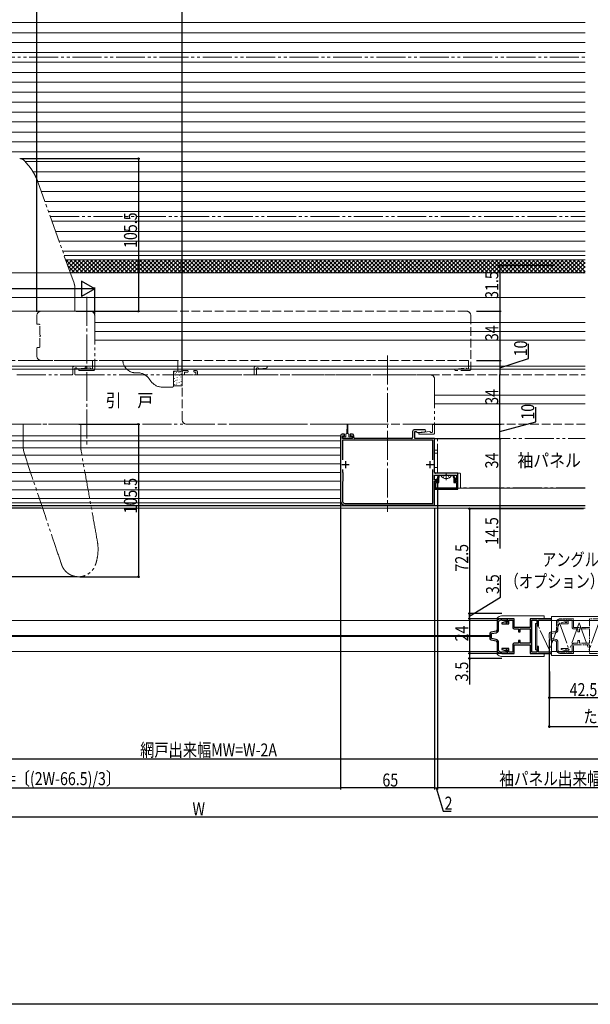
# Model space of a CAD drawing. Extents: x 0 to 1386, y 0 to 2245.
# Drawn here: x 542 to 936, y 0 to 680 of the extents above; entities that cross this region are included whole.
import ezdxf

# ---------------------------------------------------------------- set-up
doc = ezdxf.new("R2010")
doc.units = 0
for name, pattern in [('YCENTER_1', [13, 10, -1, 1, -1]), ('YDIVIDE_1', [15, 10, -1, 1, -1, 1, -1]), ('YHIDDEN_1', [4, 3, -1])]:
    doc.linetypes.add(name, pattern=pattern)
for name, color, linetype in [('USER1', 3, 'CONTINUOUS'), ('YKK_11', 7, 'CONTINUOUS'), ('YKK_12', 2, 'CONTINUOUS'), ('YKK_13', 4, 'CONTINUOUS'), ('YKK_D', 6, 'CONTINUOUS'), ('YKK_ZWAK', 7, 'CONTINUOUS'), ('YSS_K', 3, 'CONTINUOUS')]:
    doc.layers.add(name, color=color, linetype=linetype)
doc.styles.get("Standard").update_dxf_attribs({"font": 'txt', "bigfont": 'BIGFONT'})

msp = doc.modelspace()

# ---------------------------------------------------------------- linework, layer by layer
at = {"layer": 'YKK_11', "color": 7, "linetype": 'Continuous', "lineweight": 30, "ltscale": 0.5}
for p, q in [((813.47, 395.98), (813.47, 391.68)), ((821.85, 396.98), (814.47, 396.98)), ((814.97, 395.78), (815.97, 395.78)), ((814.97, 390.98), (814.97, 395.78)), ((815.97, 395.78), (816.46, 395.39)), ((816.46, 395.39), (816.79, 395.16)), ((816.79, 395.16), (821.92, 395.74)), ((763.67, 392.98), (763.67, 347.98)), ((766.37, 393.98), (764.67, 393.98)), ((764.87, 392.98), (766.37, 392.98)), ((764.87, 390.98), (764.87, 392.98)), ((771.87, 390.98), (764.87, 390.98)), ((764.87, 389.78), (764.87, 376.31)), ((827.47, 389.78), (764.87, 389.78)), ((766.37, 392.98), (766.37, 393.98)), ((770.37, 393.98), (770.37, 392.98)), ((771.87, 393.98), (770.37, 393.98)), ((770.37, 392.98), (771.87, 392.98)), ((771.87, 392.98), (771.87, 390.98)), ((772.87, 391.68), (772.87, 392.98)), ((812.77, 390.98), (773.57, 390.98)), ((828.67, 390.98), (814.97, 390.98)), ((827.47, 376.31), (827.47, 389.78)), ((827.47, 376.31), (827.47, 389.78)), ((828.67, 367.68), (828.67, 390.98)), ((766.97, 375.48), (766.97, 370.48)), ((825.37, 375.48), (825.37, 370.48)), ((764.47, 372.98), (769.47, 372.98)), ((764.87, 369.64), (764.87, 367.88)), ((764.87, 367.88), (765.27, 367.48)), ((765.27, 367.48), (765.27, 361.48)), ((822.87, 372.98), (827.87, 372.98)), ((827.47, 346.18), (827.47, 369.64)), ((765.27, 361.48), (764.87, 361.08)), ((764.87, 361.08), (764.87, 347.98)), ((828.67, 365.78), (843.67, 365.78)), ((828.67, 362.58), (828.67, 365.78)), ((830.77, 362.58), (828.67, 362.58)), ((828.67, 361.48), (830.77, 361.48)), ((828.67, 344.98), (828.67, 361.48)), ((828.67, 361.48), (828.67, 355.98)), ((830.67, 361.48), (828.67, 361.48)), ((844.67, 366.98), (829.37, 366.98)), ((829.47, 360.68), (831.47, 360.68)), ((829.47, 356.78), (829.47, 360.68)), ((831.32, 365.08), (830.07, 362.92)), ((830.07, 362.92), (830.67, 362.58)), ((830.67, 362.58), (830.67, 361.48)), ((830.77, 361.48), (830.77, 362.58)), ((832.01, 364.68), (831.32, 365.08)), ((831.47, 363.75), (832.01, 364.68)), ((831.47, 360.68), (831.47, 363.75)), ((842.03, 365.08), (841.34, 364.68)), ((841.34, 364.68), (841.87, 363.75)), ((841.87, 363.75), (841.87, 360.68)), ((841.87, 360.68), (843.87, 360.68)), ((843.27, 362.92), (842.03, 365.08)), ((842.57, 362.58), (842.57, 361.48)), ((843.67, 362.58), (842.57, 362.58)), ((842.57, 361.48), (844.67, 361.48)), ((842.67, 362.58), (843.27, 362.92)), ((842.67, 361.48), (842.67, 362.58)), ((844.67, 361.48), (842.67, 361.48)), ((843.67, 365.78), (843.67, 362.58)), ((843.87, 360.68), (843.87, 356.78)), ((844.67, 361.48), (844.67, 366.98)), ((844.67, 355.98), (844.67, 361.48)), ((828.67, 355.98), (844.67, 355.98)), ((843.87, 356.78), (829.47, 356.78)), ((766.67, 346.18), (827.47, 346.18)), ((766.67, 344.98), (828.67, 344.98)), ((878.91, 266.48), (878.91, 263.98)), ((883.71, 266.48), (878.91, 266.48)), ((879.91, 265.48), (882.71, 265.48)), ((879.91, 262.98), (879.91, 265.48)), ((882.71, 265.48), (882.71, 260.48)), ((883.71, 260.48), (883.71, 266.48)), ((894.71, 266.48), (894.71, 260.48)), ((909.41, 266.48), (894.71, 266.48)), ((895.91, 265.48), (899.41, 265.48)), ((895.91, 254.94), (895.91, 265.48)), ((899.41, 265.48), (899.41, 261.68)), ((900.41, 265.48), (909.41, 265.48)), ((900.41, 261.68), (900.41, 265.48)), ((909.41, 265.48), (909.41, 266.48)), ((877.56, 264.37), (875.11, 263.71)), ((875.11, 263.71), (875.11, 262.98)), ((875.11, 262.98), (879.91, 262.98)), ((877.81, 264.18), (877.56, 264.37)), ((878.01, 263.98), (877.81, 264.18)), ((878.91, 263.98), (878.01, 263.98)), ((894.71, 260.48), (883.71, 260.48)), ((883.71, 259.48), (886.71, 259.48)), ((886.71, 259.48), (886.71, 257.48)), ((887.71, 259.48), (894.71, 259.48)), ((887.71, 257.48), (887.71, 259.48)), ((894.71, 259.48), (894.71, 249.48)), ((899.41, 261.68), (900.41, 261.68)), ((886.71, 257.48), (887.71, 257.48)), ((895.79, 254.75), (895.91, 254.94)), ((895.79, 254.2), (895.79, 254.75)), ((895.91, 254.02), (895.79, 254.2)), ((895.91, 243.48), (895.91, 254.02)), ((875.11, 245.98), (875.11, 245.24)), ((879.91, 245.98), (875.11, 245.98)), ((875.11, 245.24), (877.56, 244.58)), ((877.81, 244.78), (878.01, 244.98)), ((878.01, 244.98), (878.91, 244.98)), ((878.91, 244.98), (878.91, 242.48)), ((879.91, 243.48), (879.91, 245.98)), ((882.71, 248.48), (882.71, 243.48)), ((886.71, 249.48), (883.71, 249.48)), ((883.71, 248.48), (894.71, 248.48)), ((883.71, 242.48), (883.71, 248.48)), ((886.71, 251.48), (886.71, 249.48)), ((887.71, 251.48), (886.71, 251.48)), ((887.71, 249.48), (887.71, 251.48)), ((894.71, 249.48), (887.71, 249.48)), ((894.71, 248.48), (894.71, 242.48)), ((899.41, 247.28), (899.41, 243.48)), ((900.41, 247.28), (899.41, 247.28)), ((900.41, 243.48), (900.41, 247.28)), ((877.56, 244.58), (877.81, 244.78)), ((878.91, 242.48), (883.71, 242.48)), ((882.71, 243.48), (879.91, 243.48)), ((894.71, 242.48), (909.41, 242.48)), ((899.41, 243.48), (895.91, 243.48)), ((909.41, 243.48), (900.41, 243.48)), ((909.41, 242.48), (909.41, 243.48))]:
    msp.add_line(p, q, dxfattribs=at)
at = {"layer": 'YKK_11', "color": 7, "linetype": 'Continuous', "lineweight": 30, "ltscale": 0.3}
for p, q in [((878.91, 266.48), (875.04, 266.48)), ((875.04, 265.48), (877.91, 265.48)), ((877.91, 265.48), (877.91, 263.98)), ((878.91, 263.98), (878.91, 266.48)), ((871.98, 265.06), (871.91, 264.87)), ((871.91, 264.87), (871.91, 258.8)), ((872.91, 264.47), (873.01, 264.69)), ((872.91, 258.8), (872.91, 264.47)), ((877.91, 263.98), (878.91, 263.98)), ((866.91, 256.16), (866.91, 252.8)), ((871.11, 257.82), (867.72, 257.14)), ((867.72, 251.82), (871.11, 251.14)), ((867.91, 256.16), (871.31, 256.84)), ((867.91, 252.8), (867.91, 256.16)), ((871.31, 252.12), (867.91, 252.8)), ((871.91, 250.16), (871.91, 244.09)), ((872.91, 244.49), (872.91, 250.16)), ((877.91, 244.98), (877.91, 243.48)), ((878.91, 244.98), (877.91, 244.98)), ((878.91, 242.48), (878.91, 244.98)), ((871.91, 244.09), (871.98, 243.89)), ((873.01, 244.26), (872.91, 244.49)), ((877.91, 243.48), (875.04, 243.48)), ((875.04, 242.48), (878.91, 242.48))]:
    msp.add_line(p, q, dxfattribs=at)
at = {"layer": 'YKK_11', "color": 7, "linetype": 'YDIVIDE_1', "lineweight": 13, "ltscale": 0.3}
for p, q in [((919.95, 266.48), (916.08, 266.48)), ((916.08, 265.48), (918.95, 265.48)), ((918.95, 265.48), (918.95, 263.98)), ((919.95, 263.98), (919.95, 266.48)), ((913.02, 265.06), (912.95, 264.87)), ((912.95, 264.87), (912.95, 258.8)), ((913.95, 264.47), (914.05, 264.69)), ((913.95, 258.8), (913.95, 264.47)), ((918.95, 263.98), (919.95, 263.98)), ((907.95, 256.16), (907.95, 252.8)), ((912.15, 257.82), (908.76, 257.14)), ((908.76, 251.82), (912.15, 251.14)), ((908.95, 256.16), (912.35, 256.84)), ((908.95, 252.8), (908.95, 256.16)), ((912.35, 252.12), (908.95, 252.8)), ((912.95, 250.16), (912.95, 244.09)), ((913.95, 244.49), (913.95, 250.16)), ((918.95, 244.98), (918.95, 243.48)), ((919.95, 244.98), (918.95, 244.98)), ((919.95, 242.48), (919.95, 244.98)), ((912.95, 244.09), (913.02, 243.89)), ((914.05, 244.26), (913.95, 244.49)), ((918.95, 243.48), (916.08, 243.48)), ((916.08, 242.48), (919.95, 242.48))]:
    msp.add_line(p, q, dxfattribs=at)
at = {"layer": 'YKK_11', "color": 7, "linetype": 'YDIVIDE_1', "lineweight": 13, "ltscale": 0.5}
for p, q in [((919.95, 266.48), (919.95, 263.98)), ((924.75, 266.48), (919.95, 266.48)), ((920.95, 265.48), (923.75, 265.48)), ((920.95, 262.98), (920.95, 265.48)), ((923.75, 265.48), (923.75, 260.48)), ((924.75, 260.48), (924.75, 266.48)), ((935.75, 266.48), (935.75, 260.48)), ((950.45, 266.48), (935.75, 266.48)), ((918.6, 264.37), (916.15, 263.71)), ((916.15, 263.71), (916.15, 262.98)), ((916.15, 262.98), (920.95, 262.98)), ((918.85, 264.18), (918.6, 264.37)), ((919.05, 263.98), (918.85, 264.18)), ((919.95, 263.98), (919.05, 263.98)), ((935.75, 260.48), (924.75, 260.48)), ((924.75, 259.48), (927.75, 259.48)), ((927.75, 259.48), (927.75, 257.48)), ((928.75, 259.48), (935.75, 259.48)), ((928.75, 257.48), (928.75, 259.48)), ((935.75, 259.48), (935.75, 249.48)), ((927.75, 257.48), (928.75, 257.48)), ((916.15, 245.98), (916.15, 245.24)), ((920.95, 245.98), (916.15, 245.98)), ((916.15, 245.24), (918.6, 244.58)), ((918.85, 244.78), (919.05, 244.98)), ((919.05, 244.98), (919.95, 244.98)), ((919.95, 244.98), (919.95, 242.48)), ((920.95, 243.48), (920.95, 245.98)), ((923.75, 248.48), (923.75, 243.48)), ((927.75, 249.48), (924.75, 249.48)), ((924.75, 248.48), (935.75, 248.48)), ((924.75, 242.48), (924.75, 248.48)), ((927.75, 251.48), (927.75, 249.48)), ((928.75, 251.48), (927.75, 251.48)), ((928.75, 249.48), (928.75, 251.48)), ((935.75, 249.48), (928.75, 249.48)), ((935.75, 248.48), (935.75, 242.48)), ((918.6, 244.58), (918.85, 244.78)), ((919.95, 242.48), (924.75, 242.48)), ((923.75, 243.48), (920.95, 243.48)), ((935.75, 242.48), (950.45, 242.48))]:
    msp.add_line(p, q, dxfattribs=at)
at = {"layer": 'YKK_11', "color": 7, "linetype": 'Continuous', "lineweight": 30, "ltscale": 0.5}
for centre, radius, start, end in [((814.47, 395.98), 1, 90.00001, 179.99999), ((821.85, 396.36), 0.62, 276.49975, 90.00002), ((764.67, 392.98), 1, 90.00001, 179.99999), ((771.87, 392.98), 1, 0.00001, 89.99999), ((773.57, 391.68), 0.7, 180.00001, 269.99999), ((812.77, 391.68), 0.7, 270.00001, 359.99999), ((829.37, 367.68), 0.7, 180.00001, 269.99999), ((766.67, 347.98), 3, 180, 269.99998), ((766.67, 347.98), 1.8, 180.00001, 269.99999), ((883.71, 260.48), 1, 180.00002, 270), ((883.71, 248.48), 1, 90.00002, 180)]:
    msp.add_arc(centre, radius, start, end, dxfattribs=at)
at = {"layer": 'YKK_11', "color": 7, "linetype": 'Continuous', "lineweight": 30, "ltscale": 0.3}
for centre, radius, start, end in [((875.04, 262.48), 4, 90.00002, 139.71499), ((875.04, 262.48), 3, 90.00002, 132.45413), ((870.91, 258.8), 1, 281.30994, 0.00002), ((870.91, 258.8), 2, 281.30993, 0.00001), ((867.91, 256.16), 1, 101.30994, 180.00002), ((867.91, 252.8), 1, 180, 258.69008), ((870.91, 250.16), 2, 0.00001, 78.69009), ((870.91, 250.16), 1, 360, 78.69008), ((875.04, 246.48), 4, 220.28503, 270), ((875.04, 246.48), 3, 227.54589, 270)]:
    msp.add_arc(centre, radius, start, end, dxfattribs=at)
at = {"layer": 'YKK_11', "color": 7, "linetype": 'YDIVIDE_1', "lineweight": 13, "ltscale": 0.3}
for centre, radius, start, end in [((916.08, 262.48), 4, 90.00002, 139.71499), ((916.08, 262.48), 3, 90.00002, 132.45413), ((911.95, 258.8), 1, 281.30994, 0.00002), ((911.95, 258.8), 2, 281.30993, 0.00001), ((908.95, 256.16), 1, 101.30994, 180.00002), ((908.95, 252.8), 1, 180, 258.69008), ((911.95, 250.16), 2, 0.00001, 78.69009), ((911.95, 250.16), 1, 360, 78.69008), ((916.08, 246.48), 4, 220.28503, 270), ((916.08, 246.48), 3, 227.54589, 270)]:
    msp.add_arc(centre, radius, start, end, dxfattribs=at)
at = {"layer": 'YKK_11', "color": 7, "linetype": 'YDIVIDE_1', "lineweight": 13, "ltscale": 0.5}
for centre, start, end in [((924.75, 260.48), 180.00002, 270), ((924.75, 248.48), 90.00002, 180)]:
    msp.add_arc(centre, 1, start, end, dxfattribs=at)
at = {"layer": 'YKK_12', "color": 2, "linetype": 'Continuous', "lineweight": 13, "ltscale": 2}
for p, q in [((446.67, 505.48), (932.67, 505.48)), ((446.67, 488.38), (932.67, 488.38)), ((593.67, 471.28), (932.67, 471.28)), ((593.67, 464.98), (932.67, 464.98)), ((593.67, 458.98), (932.67, 458.98)), ((446.67, 440.98), (932.67, 440.98)), ((446.67, 438.98), (932.67, 438.98)), ((932.67, 420.98), (828.67, 420.98)), ((828.67, 414.98), (932.67, 414.98)), ((446.67, 392.98), (763.67, 392.98)), ((828.67, 382.98), (830.67, 382.98)), ((828.67, 380.98), (830.67, 380.98)), ((828.67, 370.98), (830.67, 370.98)), ((828.67, 356.68), (932.67, 356.68)), ((446.67, 344.48), (932.67, 344.48)), ((446.67, 342.98), (932.67, 342.98)), ((828.67, 344.68), (932.67, 344.68))]:
    msp.add_line(p, q, dxfattribs=at)
at = {"layer": 'YKK_12', "color": 2, "linetype": 'YCENTER_1', "lineweight": 13, "ltscale": 2}
for p, q in [((588.17, 488.98), (588.17, 386.51)), ((796.17, 448.35), (796.17, 340.45))]:
    msp.add_line(p, q, dxfattribs=at)
at = {"layer": 'YKK_12', "color": 2, "linetype": 'YDIVIDE_1', "lineweight": 13, "ltscale": 2}
for p, q in [((446.67, 478.98), (649.67, 478.98)), ((593.67, 475.98), (593.67, 438.98)), ((650.67, 444.98), (446.67, 444.98)), ((592.17, 439.68), (592.17, 444.48)), ((578.47, 439.98), (578.47, 435.68)), ((579.97, 435.48), (579.97, 439.28)), ((580.47, 439.78), (580.97, 439.78)), ((586.93, 439.75), (581.78, 439.18)), ((583.12, 438.97), (590.37, 439.78)), ((592.67, 437.98), (583.17, 437.98)), ((591.67, 439.18), (591.17, 439.18)), ((539.87, 434.98), (577.77, 434.98)), ((580.47, 434.98), (825.67, 434.98)), ((828.67, 431.98), (828.67, 394.98)), ((826.67, 400.98), (531.67, 400.98)), ((818.12, 394.97), (825.37, 395.78)), ((826.67, 395.18), (826.17, 395.18)), ((827.17, 395.68), (827.17, 400.48)), ((827.67, 393.98), (818.17, 393.98)), ((830.67, 367.28), (830.67, 390.68)), ((830.97, 390.98), (932.67, 390.98)), ((830.97, 366.98), (846.27, 366.98)), ((846.57, 357.28), (846.57, 366.68)), ((932.67, 356.98), (846.87, 356.98))]:
    msp.add_line(p, q, dxfattribs=at)
at = {"layer": 'YKK_12', "color": 2, "linetype": 'YHIDDEN_1', "lineweight": 13, "ltscale": 2}
for p, q in [((556.67, 478.98), (850.67, 478.98)), ((553.67, 470.48), (553.67, 475.98)), ((555.37, 469.98), (554.17, 469.98)), ((555.67, 462.65), (555.67, 469.68)), ((853.67, 475.98), (853.67, 438.98)), ((555.67, 454.28), (555.67, 461.31)), ((553.67, 447.98), (553.67, 453.48)), ((554.17, 453.98), (555.37, 453.98)), ((851.67, 444.98), (556.67, 444.98)), ((852.17, 439.68), (852.17, 444.48)), ((654.17, 403.98), (654.17, 436.98)), ((655.17, 437.98), (657.87, 437.98)), ((655.67, 436.68), (655.67, 435.28)), ((657.87, 436.98), (655.97, 436.98)), ((658.17, 437.68), (658.17, 437.28)), ((662.17, 437.28), (662.17, 437.68)), ((662.47, 437.98), (663.67, 437.98)), ((663.37, 436.98), (662.47, 436.98)), ((663.67, 435.28), (663.67, 436.68)), ((664.67, 435.28), (664.67, 436.98)), ((703.97, 439.98), (703.97, 435.68)), ((704.97, 440.98), (712.36, 440.98)), ((705.47, 435.48), (705.47, 439.28)), ((705.97, 439.78), (706.47, 439.78)), ((712.43, 439.75), (707.28, 439.18)), ((843.12, 438.97), (850.37, 439.78)), ((852.67, 437.98), (843.17, 437.98)), ((851.67, 439.18), (851.17, 439.18)), ((655.97, 434.98), (663.37, 434.98)), ((703.27, 434.98), (664.97, 434.98)), ((705.97, 434.98), (932.67, 434.98)), ((932.67, 400.98), (657.17, 400.98))]:
    msp.add_line(p, q, dxfattribs=at)
at = {"layer": 'YKK_12', "color": 2, "linetype": 'Continuous', "lineweight": 13, "ltscale": 1.5}
for p, q in [((446.67, 265.29), (871.91, 265.29)), ((446.67, 254.78), (866.91, 254.78)), ((446.67, 254.18), (866.91, 254.18)), ((446.67, 243.73), (871.91, 243.73))]:
    msp.add_line(p, q, dxfattribs=at)
at = {"layer": 'YKK_12', "color": 2, "linetype": 'YHIDDEN_1', "lineweight": 13, "ltscale": 2}
for centre, radius, start, end in [((556.67, 475.98), 3, 90, 180), ((850.67, 475.98), 3, 0, 90), ((554.17, 470.48), 0.5, 180, 270), ((555.37, 469.68), 0.3, 0, 90), ((555.87, 462.65), 0.2, 179.91694, 253.43976), ((555.87, 461.31), 0.2, 106.56149, 180.08743), ((555.67, 461.98), 0.5, 286.66642, 73.33308), ((554.17, 453.48), 0.5, 90, 180), ((555.37, 454.28), 0.3, 270, 0), ((556.67, 447.98), 3, 180, 270), ((851.67, 444.48), 0.5, 0, 90), ((655.17, 436.98), 1, 90, 180), ((655.97, 436.68), 0.3, 90, 180), ((657.87, 437.68), 0.3, 0, 90), ((657.87, 437.28), 0.3, 270, 0), ((662.47, 437.68), 0.3, 90, 180), ((662.47, 437.28), 0.3, 180, 270), ((663.37, 436.68), 0.3, 0, 90), ((663.67, 436.98), 1, 0, 90), ((703.27, 435.68), 0.7, 270, 0), ((704.97, 439.98), 1, 90, 180), ((705.97, 439.28), 0.5, 90, 180), ((706.47, 439.28), 0.5, 14.36327, 90), ((707.25, 439.48), 0.3, 194.36327, 276.32085), ((712.36, 440.36), 0.617, 276.32079, 90), ((843.17, 438.48), 0.5, 96.32093, 270), ((850.4, 439.48), 0.3, 14.3631, 96.32094), ((851.17, 439.68), 0.5, 194.3631, 270), ((851.67, 439.68), 0.5, 270, 360), ((852.67, 438.98), 1, 270, 0), ((655.97, 435.28), 0.3, 180, 270), ((663.37, 435.28), 0.3, 270, 0), ((664.97, 435.28), 0.3, 180, 270), ((705.97, 435.48), 0.5, 180, 270), ((657.17, 403.98), 3, 180, 270)]:
    msp.add_arc(centre, radius, start, end, dxfattribs=at)
at = {"layer": 'YKK_12', "color": 2, "linetype": 'YDIVIDE_1', "lineweight": 13, "ltscale": 2}
for centre, radius, start, end in [((590.67, 475.98), 3, 0, 90), ((591.67, 444.48), 0.5, 0, 90), ((577.77, 435.68), 0.7, 270, 0), ((579.47, 439.98), 1, 90, 180), ((580.47, 439.28), 0.5, 90, 180), ((580.97, 439.28), 0.5, 14.36327, 90), ((581.75, 439.48), 0.3, 194.36327, 276.32085), ((583.17, 438.48), 0.5, 96.32093, 270), ((586.86, 440.36), 0.617, 276.32079, 90), ((590.4, 439.48), 0.3, 14.3631, 96.32094), ((591.17, 439.68), 0.5, 194.3631, 270), ((591.67, 439.68), 0.5, 270, 360), ((592.67, 438.98), 1, 270, 0), ((580.47, 435.48), 0.5, 180, 270), ((825.67, 431.98), 3, 0, 90), ((818.17, 394.48), 0.5, 96.32093, 270), ((825.4, 395.48), 0.3, 14.3631, 96.32094), ((826.17, 395.68), 0.5, 194.3631, 270), ((826.67, 400.48), 0.5, 0, 90), ((826.67, 395.68), 0.5, 270, 360), ((827.67, 394.98), 1, 270, 0), ((830.97, 390.68), 0.3, 90, 180), ((830.97, 367.28), 0.3, 180, 270), ((846.27, 366.68), 0.3, 0, 90), ((846.87, 357.28), 0.3, 180, 270)]:
    msp.add_arc(centre, radius, start, end, dxfattribs=at)
at = {"layer": 'YKK_13', "color": 4, "linetype": 'Continuous', "lineweight": 13, "ltscale": 2}
for p, q in [((932.67, 678.47), (488.42, 678.47)), ((932.67, 671.47), (488.42, 671.47)), ((932.67, 664.75), (488.42, 664.75)), ((932.67, 657.75), (488.42, 657.75)), ((932.67, 651.02), (488.42, 651.02)), ((932.67, 644.02), (488.42, 644.02)), ((932.67, 637.29), (488.42, 637.29)), ((932.67, 630.29), (488.42, 630.29)), ((932.67, 623.56), (488.42, 623.56)), ((932.67, 616.56), (488.42, 616.56)), ((932.67, 609.84), (488.42, 609.84)), ((932.67, 602.84), (488.42, 602.84)), ((932.67, 596.11), (488.42, 596.11)), ((932.67, 589.11), (488.42, 589.11)), ((932.67, 582.38), (545.51, 582.38)), ((932.67, 575.38), (550.99, 575.38)), ((932.67, 568.65), (554.23, 568.65)), ((932.67, 561.65), (556.74, 561.65)), ((932.67, 554.93), (559.15, 554.93)), ((932.67, 547.93), (561.65, 547.93)), ((932.67, 541.2), (564.05, 541.2)), ((932.67, 534.2), (566.56, 534.2)), ((932.67, 527.47), (568.96, 527.47)), ((932.67, 520.47), (571.46, 520.47)), ((572.54, 517.47), (932.67, 517.47)), ((932.67, 514.47), (573.61, 514.47)), ((768.12, 400.73), (767.97, 394.58)), ((768.62, 400.73), (768.77, 394.58)), ((763.67, 392.98), (446.67, 392.98)), ((763.67, 389.48), (446.67, 389.48)), ((763.67, 344.68), (763.67, 392.98)), ((765.17, 391.28), (765.17, 391.88)), ((765.47, 392.18), (767.37, 392.18)), ((771.27, 390.98), (765.47, 390.98)), ((767.97, 394.58), (767.37, 393.98)), ((767.37, 392.18), (767.37, 393.98)), ((768.77, 394.58), (767.97, 394.58)), ((768.77, 394.58), (769.37, 393.98)), ((769.37, 392.18), (769.37, 393.98)), ((769.37, 392.18), (771.27, 392.18)), ((771.57, 391.88), (771.57, 391.28)), ((763.67, 384.48), (446.67, 384.48)), ((763.67, 379.48), (446.67, 379.48)), ((763.67, 373.48), (446.67, 373.48)), ((763.67, 367.48), (446.67, 367.48)), ((763.67, 361.48), (446.67, 361.48)), ((840.27, 365.78), (833.08, 365.78)), ((763.67, 355.48), (446.67, 355.48)), ((763.67, 349.48), (446.67, 349.48)), ((763.67, 346.68), (446.67, 346.68)), ((763.67, 344.68), (446.67, 344.68))]:
    msp.add_line(p, q, dxfattribs=at)
at = {"layer": 'YKK_13', "color": 4, "linetype": 'YDIVIDE_1', "lineweight": 13, "ltscale": 2}
for p, q in [((488.42, 654.47), (932.67, 654.47)), ((562.88, 544.47), (932.67, 544.47)), ((613.17, 444.98), (651.17, 444.98)), ((651.17, 437.48), (651.17, 444.98)), ((621.67, 436.48), (623.17, 436.48)), ((648.17, 427.48), (648.17, 437.48)), ((651.17, 437.48), (648.17, 437.48)), ((654.17, 437.48), (648.17, 437.48)), ((648.17, 437.48), (648.17, 427.48)), ((648.59, 436.92), (648.59, 437.12)), ((649.32, 435.95), (649.32, 436.15)), ((650.17, 436.68), (650.17, 436.88)), ((651.75, 436.43), (651.75, 436.63)), ((652.84, 436.92), (652.84, 437.12)), ((653.33, 435.46), (653.33, 435.66)), ((654.17, 427.48), (654.17, 437.48)), ((631.17, 432.48), (632.67, 430.48)), ((648.71, 434.73), (648.71, 434.93)), ((648.71, 432.43), (648.71, 432.63)), ((648.71, 430.48), (648.71, 430.68)), ((649.81, 434.25), (649.81, 434.45)), ((649.81, 430.85), (649.81, 431.05)), ((650.41, 429.27), (650.41, 429.47)), ((650.66, 431.45), (650.66, 431.65)), ((650.78, 432.91), (650.78, 433.11)), ((651.14, 434.73), (651.14, 434.93)), ((652.08, 429.57), (652.08, 429.77)), ((652.23, 431.94), (652.23, 432.14)), ((652.36, 434.61), (652.36, 434.81)), ((653.2, 433.49), (653.2, 433.69)), ((653.45, 431.94), (653.45, 432.14)), ((653.45, 430.12), (653.45, 430.32)), ((640.67, 426.48), (647.17, 426.48)), ((648.17, 427.48), (654.17, 427.48)), ((648.71, 428.18), (648.71, 428.38)), ((649.93, 428.18), (649.93, 428.38)), ((653.33, 428.18), (653.33, 428.38))]:
    msp.add_line(p, q, dxfattribs=at)
at = {"layer": 'YKK_13', "color": 4, "linetype": 'YDIVIDE_1', "lineweight": 15, "ltscale": 2}
for p, q in [((579.39, 498.29), (554.36, 568.31)), ((579.86, 478.98), (579.86, 495.59)), ((546.44, 478.98), (572.61, 478.98)), ((576.3, 478.98), (572.61, 478.98)), ((579.86, 478.98), (576.3, 478.98)), ((544.17, 400.98), (544.17, 384.73)), ((546.61, 400.98), (544.17, 400.98)), ((581.74, 400.98), (546.61, 400.98)), ((584.17, 400.98), (581.74, 400.98)), ((584.17, 384), (584.17, 400.98)), ((544.17, 384.73), (544.17, 384.29)), ((544.17, 384.29), (544.56, 381.82)), ((544.56, 381.82), (544.59, 381.74)), ((584.17, 383.69), (584.17, 384)), ((584.19, 383.22), (584.17, 383.69)), ((584.17, 383.69), (584.3, 382.27)), ((584.3, 382.27), (584.19, 383.22))]:
    msp.add_line(p, q, dxfattribs=at)
at = {"layer": 'YKK_13', "color": 4, "linetype": 'YHIDDEN_1', "lineweight": 13, "ltscale": 2}
for p, q in [((834.62, 363.81), (835.53, 365.63)), ((836.67, 366.24), (835.53, 365.63)), ((836.67, 366.24), (837.82, 365.63)), ((838.72, 363.81), (837.82, 365.63))]:
    msp.add_line(p, q, dxfattribs=at)
at = {"layer": 'YKK_13', "color": 4, "linetype": 'YCENTER_1', "lineweight": 13, "ltscale": 2}
msp.add_line((836.67, 362.28), (836.67, 367.18), dxfattribs=at)
at = {"layer": 'YKK_13', "color": 4, "linetype": 'Continuous', "lineweight": 13, "ltscale": 1.5}
for p, q in [((871.91, 266.98), (871.91, 258.8)), ((904.41, 268.48), (874.91, 268.48)), ((885.96, 268.48), (880.71, 268.48)), ((891.71, 268.48), (886.71, 268.48)), ((897.71, 268.48), (892.46, 268.48)), ((904.41, 268.48), (904.41, 266.48)), ((909.41, 267.98), (989.67, 267.98)), ((909.41, 267.98), (909.41, 240.98)), ((909.41, 243.48), (909.41, 265.48)), ((871.91, 258.8), (871.91, 264.98)), ((899.41, 263.28), (898.41, 263.28)), ((898.41, 263.28), (898.41, 245.08)), ((899.41, 245.08), (899.41, 263.28)), ((989.67, 265.18), (909.41, 265.18)), ((866.91, 252.8), (866.91, 256.16)), ((866.91, 256.16), (866.91, 252.8)), ((867.72, 257.14), (871.11, 257.82)), ((867.72, 257.14), (871.11, 257.82)), ((871.11, 251.14), (867.72, 251.82)), ((867.72, 251.82), (871.11, 251.14)), ((871.91, 250.16), (871.91, 241.98)), ((898.41, 245.08), (899.41, 245.08)), ((904.41, 240.48), (874.91, 240.48)), ((894.61, 240.48), (897.71, 240.48)), ((904.41, 242.48), (904.41, 240.48)), ((989.67, 243.78), (909.41, 243.78)), ((909.41, 240.98), (989.67, 240.98))]:
    msp.add_line(p, q, dxfattribs=at)
at = {"layer": 'YKK_13', "color": 4, "linetype": 'YDIVIDE_1', "lineweight": 13, "ltscale": 1.5}
for p, q in [((908.08, 244.78), (899.41, 263.28)), ((914.92, 263.58), (908.08, 244.78)), ((914.92, 263.58), (921.76, 244.78)), ((928.6, 263.58), (921.76, 244.78)), ((928.6, 263.58), (935.44, 244.78)), ((942.28, 263.58), (935.44, 244.78))]:
    msp.add_line(p, q, dxfattribs=at)
at = {"layer": 'YKK_13', "color": 4, "linetype": 'YDIVIDE_1', "lineweight": 13, "ltscale": 2}
for centre, radius, start, end in [((621.67, 444.98), 8.5, 180, 270), ((623.17, 426.48), 10, 36.8699, 90), ((640.67, 436.48), 10, 216.8699, 270), ((647.17, 427.48), 1, 270, 0)]:
    msp.add_arc(centre, radius, start, end, dxfattribs=at)
at = {"layer": 'YKK_13', "color": 4, "linetype": 'Continuous', "lineweight": 13, "ltscale": 2}
for centre, radius, start, end in [((768.37, 400.73), 0.25, 1.29162, 178.60351), ((765.47, 391.88), 0.3, 90.00291, 180), ((765.47, 391.28), 0.3, 180, 270), ((771.27, 391.88), 0.3, 0, 90.00291), ((771.27, 391.28), 0.3, 270, 0), ((833.08, 365.62), 0.154, 90, 207.28096), ((836.67, 367.48), 4.2, 207.28096, 332.71904), ((840.27, 365.62), 0.154, 332.71904, 90)]:
    msp.add_arc(centre, radius, start, end, dxfattribs=at)
at = {"layer": 'YKK_13', "color": 4, "linetype": 'Continuous', "lineweight": 13, "ltscale": 1.5}
for centre, radius, start, end in [((875.04, 264.48), 4, 91.777, 141.3531), ((870.91, 258.8), 1, 281.30993, 0), ((870.91, 258.8), 1, 281.30993, 0), ((867.91, 256.16), 1, 101.30993, 180), ((867.91, 256.16), 1, 101.30993, 180), ((867.91, 252.8), 1, 180, 258.69007), ((867.91, 252.8), 1, 180, 258.69007), ((870.91, 250.16), 1, 0, 78.69007), ((875.04, 244.48), 4, 218.6469, 268.223)]:
    msp.add_arc(centre, radius, start, end, dxfattribs=at)
at = {"layer": 'YKK_13', "color": 4, "linetype": 'YDIVIDE_1', "lineweight": 15, "ltscale": 2}
for points, knots in [([(544.56, 583.35), (544.52, 583.39), (544.28, 583.65), (543.69, 584.03), (542.79, 584.41), (542.12, 584.45), (541.79, 584.48)], [0, 0, 0, 0, 0.055895, 0.342683, 0.683217, 1, 1, 1, 1]), ([(554.37, 568.3), (553.88, 569.54), (552.85, 572.14), (550.71, 575.99), (547.95, 579.92), (545.61, 582.28), (544.4, 583.51)], [0, 0, 0, 0, 0.217624, 0.457574, 0.718503, 1, 1, 1, 1]), ([(579.84, 495.59), (579.85, 495.7), (579.89, 496.34), (579.74, 497.26), (579.46, 498.02), (579.36, 498.28)], [0, 0, 0, 0, 0.124837, 0.691942, 1, 1, 1, 1]), ([(544.04, 478.98), (542.89, 478.98), (540.51, 478.98), (537.64, 478.98), (535.54, 478.98), (534.46, 478.98), (534.56, 478.98), (534.59, 478.98)], [0, 0, 0, 0, 0.2017932, 0.4192844, 0.6495087, 0.8880017, 1, 1, 1, 1]), ([(546.44, 478.98), (546.01, 478.98), (545.14, 478.98), (544.41, 478.98), (544.04, 478.98)], [0, 0, 0, 0, 0.501337, 1, 1, 1, 1]), ([(544.59, 381.74), (548.21, 370.96), (555.45, 349.4), (564, 323.97), (568.92, 309.32), (570.22, 305.46)], [0, 0, 0, 0, 0.42407, 0.84814, 1, 1, 1, 1]), ([(595.46, 320.23), (594.66, 324.66), (592.86, 334.67), (590.06, 350.26), (587.14, 366.5), (585.22, 377.18), (584.3, 382.27)], [0, 0, 0, 0, 0.214256, 0.483826, 0.753396, 1, 1, 1, 1]), ([(594.16, 303.78), (594.17, 303.8), (594.21, 303.9), (594.35, 304.32), (594.89, 306.02), (595.71, 309.46), (596.14, 314.55), (595.8, 318.34), (595.46, 320.24), (595.46, 320.25)], [0, 0, 0, 0, 0.003854, 0.019274, 0.080988, 0.328451, 0.6596, 0.998919, 1, 1, 1, 1]), ([(570.22, 305.46), (570.24, 305.39), (570.34, 305.09), (570.48, 304.68), (570.6, 304.32), (570.65, 304.17), (570.66, 304.13), (570.67, 304.13)], [0, 0, 0, 0, 0.154472, 0.665016, 0.920245, 0.984049, 1, 1, 1, 1]), ([(570.67, 304.13), (570.69, 304.05), (570.73, 303.95), (570.77, 303.83), (570.78, 303.79), (570.78, 303.78)], [0, 0, 0, 0, 0.640343, 0.9280775, 1, 1, 1, 1]), ([(570.78, 303.78), (570.79, 303.77), (570.81, 303.72), (570.89, 303.5), (571.23, 302.61), (571.98, 301.17), (573.3, 299.45), (574.88, 298), (576.72, 296.83), (578.67, 296.01), (580.72, 295.55), (583.36, 295.39), (586.61, 295.97), (590.05, 297.82), (592.73, 300.52), (593.71, 302.74), (594.16, 303.78)], [0, 0, 0, 0, 0.0011398, 0.0057007, 0.0239753, 0.0977645, 0.1673275, 0.2389949, 0.3083554, 0.3799912, 0.4443133, 0.5105281, 0.6343908, 0.7578324, 0.8864274, 1, 1, 1, 1])]:
    msp.add_open_spline(points, degree=3, knots=knots, dxfattribs=at)
at = {"layer": 'YKK_D', "color": 6, "linetype": 'Continuous'}
for p, q in [((553.67, 478.48), (553.67, 745.47)), ((553.67, 478.48), (553.67, 745.47)), ((654.17, 437.98), (654.17, 745.47)), ((542.79, 584.48), (624.89, 584.48)), ((623.89, 584.48), (623.89, 478.98)), ((911.17, 510.48), (872.67, 510.48)), ((873.67, 510.48), (873.67, 478.98)), ((583.17, 494.42), (304.17, 494.42)), ((593.67, 476.98), (593.67, 495.42)), ((580.86, 478.98), (624.89, 478.98)), ((857.67, 478.98), (874.67, 478.98)), ((857.67, 478.98), (874.67, 478.98)), ((873.67, 478.98), (873.67, 444.98)), ((893.62, 446.41), (893.62, 456.49)), ((857.67, 444.98), (874.67, 444.98)), ((873.67, 439.98), (893.62, 446.41)), ((873.67, 444.98), (873.67, 434.98)), ((873.67, 400.98), (873.67, 434.98)), ((898.53, 402.61), (898.53, 412.69)), ((873.67, 395.98), (898.53, 402.61)), ((582.74, 400.98), (624.89, 400.98)), ((623.89, 400.98), (623.89, 295.48)), ((827.67, 400.98), (874.67, 400.98)), ((873.67, 390.98), (873.67, 400.98)), ((828.67, 390.98), (874.67, 390.98)), ((857.67, 390.98), (874.67, 390.98)), ((873.67, 390.98), (873.67, 356.98)), ((830.67, 364.78), (830.67, 148.5)), ((830.67, 364.78), (830.67, 148.5)), ((873.67, 356.98), (873.67, 342.48)), ((556.61, 342.98), (533.47, 342.98)), ((763.67, 345.48), (763.67, 148.5)), ((763.67, 342.18), (763.67, 148.5)), ((828.67, 342.98), (828.67, 148.5)), ((828.67, 342.98), (828.67, 148.5)), ((930.63, 342.48), (851.88, 342.48)), ((852.88, 342.48), (852.88, 269.98)), ((931.63, 342.48), (872.67, 342.48)), ((873.67, 342.48), (873.67, 315.11)), ((581.47, 295.48), (533.47, 295.48)), ((583.47, 295.48), (624.89, 295.48)), ((874.21, 281.39), (874.21, 296.47)), ((852.88, 268.23), (874.21, 281.39)), ((875.15, 269.98), (851.88, 269.98)), ((875.15, 269.98), (851.88, 269.98)), ((875.15, 266.48), (851.88, 266.48)), ((875.15, 266.48), (851.88, 266.48)), ((852.88, 266.48), (852.88, 269.98)), ((852.88, 266.48), (852.88, 242.48)), ((907.95, 251.8), (907.95, 190.99)), ((907.96, 249.55), (907.97, 210.96)), ((875.15, 242.48), (851.88, 242.48)), ((875.15, 242.48), (851.88, 242.48)), ((875.15, 238.98), (851.88, 238.98)), ((852.88, 242.48), (852.88, 238.98)), ((852.88, 238.98), (852.88, 221)), ((907.97, 211.96), (950.47, 211.98)), ((907.95, 191.99), (1028.17, 191.99)), ((1028.17, 169.5), (301.18, 169.5)), ((301.17, 149.5), (763.67, 149.5)), ((828.67, 149.5), (763.67, 149.5)), ((828.67, 149.5), (830.67, 149.5)), ((829.67, 149.5), (834.47, 133.5)), ((1026.17, 149.5), (830.67, 149.5)), ((286.67, 129.5), (1042.67, 129.5)), ((834.47, 133.5), (840.2, 133.5))]:
    msp.add_line(p, q, dxfattribs=at)
at = {"layer": 'YKK_D', "color": 6, "lineweight": -2}
for p, q in [((584.58, 499.67), (584.58, 489.17)), ((593.67, 494.42), (584.58, 499.67)), ((593.67, 494.42), (575.49, 494.42)), ((593.67, 494.42), (584.58, 489.17))]:
    msp.add_line(p, q, dxfattribs=at)
at = {"layer": 'YKK_D', "color": 6, "linetype": 'ByBlock'}
for points, const_width in [([(623.89, 584.32, 1), (623.89, 584.64, 1)], 1.27), ([(873.67, 510.37, 1), (873.67, 510.58, 1)], 0.85), ([(623.89, 479.14, 1), (623.89, 478.82, 1)], 1.27), ([(873.67, 478.87, 1), (873.67, 479.08, 1)], 0.85), ([(873.67, 479.08, 1), (873.67, 478.87, 1)], 0.85), ([(873.67, 444.87, 1), (873.67, 445.08, 1)], 0.85), ([(873.67, 445.08, 1), (873.67, 444.87, 1)], 0.85), ([(873.67, 434.87, 1), (873.67, 435.08, 1)], 0.85), ([(873.67, 435.08, 1), (873.67, 434.87, 1)], 0.85), ([(623.89, 400.82, 1), (623.89, 401.14, 1)], 1.27), ([(873.67, 401.08, 1), (873.67, 400.87, 1)], 0.85), ([(873.67, 400.87, 1), (873.67, 401.08, 1)], 0.85), ([(873.67, 391.08, 1), (873.67, 390.87, 1)], 0.85), ([(873.67, 390.87, 1), (873.67, 391.08, 1)], 0.85), ([(873.67, 356.87, 1), (873.67, 357.08, 1)], 0.85), ([(873.67, 357.08, 1), (873.67, 356.87, 1)], 0.85), ([(852.88, 342.3, 1), (852.88, 342.66, 1)], 1.45), ([(873.67, 342.58, 1), (873.67, 342.37, 1)], 0.85), ([(623.89, 295.64, 1), (623.89, 295.32, 1)], 1.27), ([(852.88, 270.16, 1), (852.88, 269.8, 1)], 1.45), ([(852.88, 269.8, 1), (852.88, 270.16, 1)], 1.45), ([(852.88, 266.66, 1), (852.88, 266.3, 1)], 1.45), ([(852.88, 266.3, 1), (852.88, 266.66, 1)], 1.45), ([(852.88, 242.3, 1), (852.88, 242.66, 1)], 1.45), ([(852.88, 242.66, 1), (852.88, 242.3, 1)], 1.45), ([(852.88, 239.16, 1), (852.88, 238.8, 1)], 1.45), ([(908.15, 211.96, 1), (907.79, 211.96, 1)], 1.45), ([(908.13, 191.99, 1), (907.77, 191.99, 1)], 1.45), ([(763.57, 149.5, 1), (763.78, 149.5, 1)], 0.85), ([(763.78, 149.5, 1), (763.57, 149.5, 1)], 0.85), ([(828.57, 149.5, 1), (828.78, 149.5, 1)], 0.85), ([(828.78, 149.5, 1), (828.57, 149.5, 1)], 0.85)]:
    msp.add_lwpolyline(points, format="xyb", close=True, dxfattribs=dict(at, const_width=const_width))
at = {"layer": 'YKK_ZWAK'}
msp.add_line((1386, 0), (0, 0), dxfattribs=at)
at = {"layer": 'YSS_K', "color": 3}
for p, q in [((582.79, 505.48), (573.8, 514.47)), ((574.06, 513.22), (575.31, 514.47)), ((574.8, 511.14), (578.13, 514.47)), ((579.97, 505.48), (575.08, 510.37)), ((575.54, 509.06), (580.96, 514.47)), ((576.29, 506.97), (583.79, 514.47)), ((585.62, 505.48), (576.63, 514.47)), ((577.62, 505.48), (586.62, 514.47)), ((588.45, 505.48), (579.46, 514.47)), ((580.45, 505.48), (589.45, 514.47)), ((591.28, 505.48), (582.28, 514.47)), ((583.28, 505.48), (592.28, 514.47)), ((594.11, 505.48), (585.11, 514.47)), ((586.11, 505.48), (595.1, 514.47)), ((596.94, 505.48), (587.94, 514.47)), ((588.94, 505.48), (597.93, 514.47)), ((599.77, 505.48), (590.77, 514.47)), ((591.77, 505.48), (600.76, 514.47)), ((602.59, 505.48), (593.6, 514.47)), ((594.59, 505.48), (603.59, 514.47)), ((605.42, 505.48), (596.43, 514.47)), ((597.42, 505.48), (606.42, 514.47)), ((608.25, 505.48), (599.26, 514.47)), ((600.25, 505.48), (609.25, 514.47)), ((611.08, 505.48), (602.08, 514.47)), ((603.08, 505.48), (612.07, 514.47)), ((613.91, 505.48), (604.91, 514.47)), ((605.91, 505.48), (614.9, 514.47)), ((616.74, 505.48), (607.74, 514.47)), ((608.74, 505.48), (617.73, 514.47)), ((619.56, 505.48), (610.57, 514.47)), ((611.56, 505.48), (620.56, 514.47)), ((622.39, 505.48), (613.4, 514.47)), ((614.39, 505.48), (623.39, 514.47)), ((625.22, 505.48), (616.23, 514.47)), ((617.22, 505.48), (626.22, 514.47)), ((628.05, 505.48), (619.05, 514.47)), ((620.05, 505.48), (629.05, 514.47)), ((630.88, 505.48), (621.88, 514.47)), ((622.88, 505.48), (631.87, 514.47)), ((633.71, 505.48), (624.71, 514.47)), ((625.71, 505.48), (634.7, 514.47)), ((636.54, 505.48), (627.54, 514.47)), ((628.53, 505.48), (637.53, 514.47)), ((639.36, 505.48), (630.37, 514.47)), ((631.36, 505.48), (640.36, 514.47)), ((642.19, 505.48), (633.2, 514.47)), ((634.19, 505.48), (643.19, 514.47)), ((645.02, 505.48), (636.02, 514.47)), ((637.02, 505.48), (646.02, 514.47)), ((647.85, 505.48), (638.85, 514.47)), ((639.85, 505.48), (648.84, 514.47)), ((650.68, 505.48), (641.68, 514.47)), ((642.68, 505.48), (651.67, 514.47)), ((653.51, 505.48), (644.51, 514.47)), ((645.51, 505.48), (654.5, 514.47)), ((656.33, 505.48), (647.34, 514.47)), ((648.33, 505.48), (657.33, 514.47)), ((659.16, 505.48), (650.17, 514.47)), ((651.16, 505.48), (660.16, 514.47)), ((661.99, 505.48), (653, 514.47)), ((653.99, 505.48), (662.99, 514.47)), ((664.82, 505.48), (655.82, 514.47)), ((656.82, 505.48), (665.81, 514.47)), ((667.65, 505.48), (658.65, 514.47)), ((659.65, 505.48), (668.64, 514.47)), ((670.48, 505.48), (661.48, 514.47)), ((662.48, 505.48), (671.47, 514.47)), ((673.3, 505.48), (664.31, 514.47)), ((665.3, 505.48), (674.3, 514.47)), ((676.13, 505.48), (667.14, 514.47)), ((668.13, 505.48), (677.13, 514.47)), ((678.96, 505.48), (669.97, 514.47)), ((670.96, 505.48), (679.96, 514.47)), ((681.79, 505.48), (672.79, 514.47)), ((673.79, 505.48), (682.79, 514.47)), ((684.62, 505.48), (675.62, 514.47)), ((676.62, 505.48), (685.61, 514.47)), ((687.45, 505.48), (678.45, 514.47)), ((679.45, 505.48), (688.44, 514.47)), ((690.28, 505.48), (681.28, 514.47)), ((682.27, 505.48), (691.27, 514.47)), ((693.1, 505.48), (684.11, 514.47)), ((685.1, 505.48), (694.1, 514.47)), ((695.93, 505.48), (686.94, 514.47)), ((687.93, 505.48), (696.93, 514.47)), ((698.76, 505.48), (689.76, 514.47)), ((690.76, 505.48), (699.76, 514.47)), ((701.59, 505.48), (692.59, 514.47)), ((693.59, 505.48), (702.58, 514.47)), ((704.42, 505.48), (695.42, 514.47)), ((696.42, 505.48), (705.41, 514.47)), ((707.25, 505.48), (698.25, 514.47)), ((699.25, 505.48), (708.24, 514.47)), ((710.07, 505.48), (701.08, 514.47)), ((702.07, 505.48), (711.07, 514.47)), ((712.9, 505.48), (703.91, 514.47)), ((704.9, 505.48), (713.9, 514.47)), ((715.73, 505.48), (706.74, 514.47)), ((707.73, 505.48), (716.73, 514.47)), ((718.56, 505.48), (709.56, 514.47)), ((710.56, 505.48), (719.55, 514.47)), ((721.39, 505.48), (712.39, 514.47)), ((713.39, 505.48), (722.38, 514.47)), ((724.22, 505.48), (715.22, 514.47)), ((716.22, 505.48), (725.21, 514.47)), ((727.04, 505.48), (718.05, 514.47)), ((719.04, 505.48), (728.04, 514.47)), ((729.87, 505.48), (720.88, 514.47)), ((721.87, 505.48), (730.87, 514.47)), ((732.7, 505.48), (723.71, 514.47)), ((724.7, 505.48), (733.7, 514.47)), ((735.53, 505.48), (726.53, 514.47)), ((727.53, 505.48), (736.53, 514.47)), ((738.36, 505.48), (729.36, 514.47)), ((730.36, 505.48), (739.35, 514.47)), ((741.19, 505.48), (732.19, 514.47)), ((733.19, 505.48), (742.18, 514.47)), ((744.02, 505.48), (735.02, 514.47)), ((736.02, 505.48), (745.01, 514.47)), ((746.84, 505.48), (737.85, 514.47)), ((738.84, 505.48), (747.84, 514.47)), ((749.67, 505.48), (740.68, 514.47)), ((741.67, 505.48), (750.67, 514.47)), ((752.5, 505.48), (743.51, 514.47)), ((744.5, 505.48), (753.5, 514.47)), ((755.33, 505.48), (746.33, 514.47)), ((747.33, 505.48), (756.32, 514.47)), ((758.16, 505.48), (749.16, 514.47)), ((750.16, 505.48), (759.15, 514.47)), ((760.99, 505.48), (751.99, 514.47)), ((752.99, 505.48), (761.98, 514.47)), ((763.81, 505.48), (754.82, 514.47)), ((755.81, 505.48), (764.81, 514.47)), ((766.64, 505.48), (757.65, 514.47)), ((758.64, 505.48), (767.64, 514.47)), ((769.47, 505.48), (760.48, 514.47)), ((761.47, 505.48), (770.47, 514.47)), ((772.3, 505.48), (763.3, 514.47)), ((764.3, 505.48), (773.29, 514.47)), ((775.13, 505.48), (766.13, 514.47)), ((767.13, 505.48), (776.12, 514.47)), ((777.96, 505.48), (768.96, 514.47)), ((769.96, 505.48), (778.95, 514.47)), ((780.78, 505.48), (771.79, 514.47)), ((772.78, 505.48), (781.78, 514.47)), ((783.61, 505.48), (774.62, 514.47)), ((775.61, 505.48), (784.61, 514.47)), ((786.44, 505.48), (777.45, 514.47)), ((778.44, 505.48), (787.44, 514.47)), ((789.27, 505.48), (780.27, 514.47)), ((781.27, 505.48), (790.27, 514.47)), ((792.1, 505.48), (783.1, 514.47)), ((784.1, 505.48), (793.09, 514.47)), ((794.93, 505.48), (785.93, 514.47)), ((786.93, 505.48), (795.92, 514.47)), ((797.76, 505.48), (788.76, 514.47)), ((789.76, 505.48), (798.75, 514.47)), ((800.58, 505.48), (791.59, 514.47)), ((792.58, 505.48), (801.58, 514.47)), ((803.41, 505.48), (794.42, 514.47)), ((795.41, 505.48), (804.41, 514.47)), ((806.24, 505.48), (797.25, 514.47)), ((798.24, 505.48), (807.24, 514.47)), ((809.07, 505.48), (800.07, 514.47)), ((801.07, 505.48), (810.06, 514.47)), ((811.9, 505.48), (802.9, 514.47)), ((803.9, 505.48), (812.89, 514.47)), ((814.73, 505.48), (805.73, 514.47)), ((806.73, 505.48), (815.72, 514.47)), ((817.55, 505.48), (808.56, 514.47)), ((809.55, 505.48), (818.55, 514.47)), ((820.38, 505.48), (811.39, 514.47)), ((812.38, 505.48), (821.38, 514.47)), ((823.21, 505.48), (814.22, 514.47)), ((815.21, 505.48), (824.21, 514.47)), ((826.04, 505.48), (817.04, 514.47)), ((818.04, 505.48), (827.04, 514.47)), ((828.87, 505.48), (819.87, 514.47)), ((820.87, 505.48), (829.86, 514.47)), ((831.7, 505.48), (822.7, 514.47)), ((823.7, 505.48), (832.69, 514.47)), ((834.53, 505.48), (825.53, 514.47)), ((826.52, 505.48), (835.52, 514.47)), ((837.35, 505.48), (828.36, 514.47)), ((829.35, 505.48), (838.35, 514.47)), ((840.18, 505.48), (831.19, 514.47)), ((832.18, 505.48), (841.18, 514.47)), ((843.01, 505.48), (834.01, 514.47)), ((835.01, 505.48), (844.01, 514.47)), ((845.84, 505.48), (836.84, 514.47)), ((837.84, 505.48), (846.83, 514.47)), ((848.67, 505.48), (839.67, 514.47)), ((840.67, 505.48), (849.66, 514.47)), ((851.5, 505.48), (842.5, 514.47)), ((843.5, 505.48), (852.49, 514.47)), ((854.32, 505.48), (845.33, 514.47)), ((846.32, 505.48), (855.32, 514.47)), ((857.15, 505.48), (848.16, 514.47)), ((849.15, 505.48), (858.15, 514.47)), ((859.98, 505.48), (850.99, 514.47)), ((851.98, 505.48), (860.98, 514.47)), ((862.81, 505.48), (853.81, 514.47)), ((854.81, 505.48), (863.8, 514.47)), ((865.64, 505.48), (856.64, 514.47)), ((857.64, 505.48), (866.63, 514.47)), ((868.47, 505.48), (859.47, 514.47)), ((860.47, 505.48), (869.46, 514.47)), ((871.29, 505.48), (862.3, 514.47)), ((863.29, 505.48), (872.29, 514.47)), ((874.12, 505.48), (865.13, 514.47)), ((866.12, 505.48), (875.12, 514.47)), ((876.95, 505.48), (867.96, 514.47)), ((868.95, 505.48), (877.95, 514.47)), ((879.78, 505.48), (870.78, 514.47)), ((871.78, 505.48), (880.78, 514.47)), ((882.61, 505.48), (873.61, 514.47)), ((874.61, 505.48), (883.6, 514.47)), ((885.44, 505.48), (876.44, 514.47)), ((877.44, 505.48), (886.43, 514.47)), ((888.27, 505.48), (879.27, 514.47)), ((880.26, 505.48), (889.26, 514.47)), ((891.09, 505.48), (882.1, 514.47)), ((883.09, 505.48), (892.09, 514.47)), ((893.92, 505.48), (884.93, 514.47)), ((885.92, 505.48), (894.92, 514.47)), ((896.75, 505.48), (887.75, 514.47)), ((888.75, 505.48), (897.75, 514.47)), ((899.58, 505.48), (890.58, 514.47)), ((891.58, 505.48), (900.57, 514.47)), ((902.41, 505.48), (893.41, 514.47)), ((894.41, 505.48), (903.4, 514.47)), ((905.24, 505.48), (896.24, 514.47)), ((897.24, 505.48), (906.23, 514.47)), ((908.06, 505.48), (899.07, 514.47)), ((900.06, 505.48), (909.06, 514.47)), ((910.89, 505.48), (901.9, 514.47)), ((902.89, 505.48), (911.89, 514.47)), ((913.72, 505.48), (904.73, 514.47)), ((905.72, 505.48), (914.72, 514.47)), ((916.55, 505.48), (907.55, 514.47)), ((908.55, 505.48), (917.54, 514.47)), ((919.38, 505.48), (910.38, 514.47)), ((911.38, 505.48), (920.37, 514.47)), ((922.21, 505.48), (913.21, 514.47)), ((914.21, 505.48), (923.2, 514.47)), ((925.03, 505.48), (916.04, 514.47)), ((917.03, 505.48), (926.03, 514.47)), ((927.86, 505.48), (918.87, 514.47)), ((919.86, 505.48), (928.86, 514.47)), ((930.69, 505.48), (921.7, 514.47)), ((922.69, 505.48), (931.69, 514.47)), ((932.67, 506.32), (924.52, 514.47)), ((925.52, 505.48), (932.67, 512.63)), ((932.67, 509.15), (927.35, 514.47)), ((932.67, 511.98), (930.18, 514.47)), ((577.14, 505.48), (576.65, 505.97)), ((928.35, 505.48), (932.67, 509.8)), ((931.18, 505.48), (932.67, 506.98))]:
    msp.add_line(p, q, dxfattribs=at)

# ---------------------------------------------------------------- texts
at = {"layer": 'USER1', "color": 3, "linetype": 'Continuous', "lineweight": 20, "width": 0.893728}
for s, p in [('引\u3000戸', (601.21, 412.84)), ('袖パネル', (885.89, 371.46))]:
    msp.add_text(s, height=9, dxfattribs=at).set_placement(p)
at = {"layer": 'YKK_D', "color": 6, "width": 0.8}
for s, rotation, p in [('105.5', 90, (622.89, 522.73)), ('31.5', 90, (872.67, 487.53)), ('34', 90, (872.67, 458.32)), ('10', 90, (892.62, 447.85)), ('34', 90, (872.67, 414.32)), ('10', 90, (897.53, 404.05)), ('34', 90, (872.67, 370.32)), ('105.5', 90, (622.89, 339.23)), ('14.5', 90, (872.67, 317.54)), ('72.5', 90, (851.88, 299.03)), ('3.5', 90, (873.21, 283.53)), ('24', 90, (851.88, 250.82)), ('3.5', 90, (851.88, 223.15)), ('42.5', 0.02634, (922.02, 212.97))]:
    msp.add_text(s, height=9, rotation=rotation, dxfattribs=at).set_placement(p)
at = {"layer": 'YKK_D', "color": 6, "linetype": 'Continuous', "lineweight": 13, "width": 0.8}
for s, p in [('アングル', (902.96, 302.88)), ('（オプション）', (877.04, 287.88))]:
    msp.add_text(s, height=9, dxfattribs=at).set_placement(p)
at = {"layer": 'YKK_D', "color": 6}
for s, width, p in [('たたみ代=MW/50+3N+72', 0.8, (931.52, 194.47)), ('網戸出来幅MW=W-2A', 0.8, (625.07, 171.28)), ('方立・縦枠間=〔(2W-66.5)/3〕', 0.8, (474.66, 151.46)), ('65', 0.8, (792.57, 150.5)), ('袖パネル出来幅=(W-290.5)/3', 0.825, (873.31, 151.46)), ('2', 0.8, (835.54, 134.5)), ('W', 0.8, (661.27, 130.5))]:
    msp.add_text(s, height=9, dxfattribs=dict(at, width=width)).set_placement(p)

doc.saveas('drawing.dxf')
